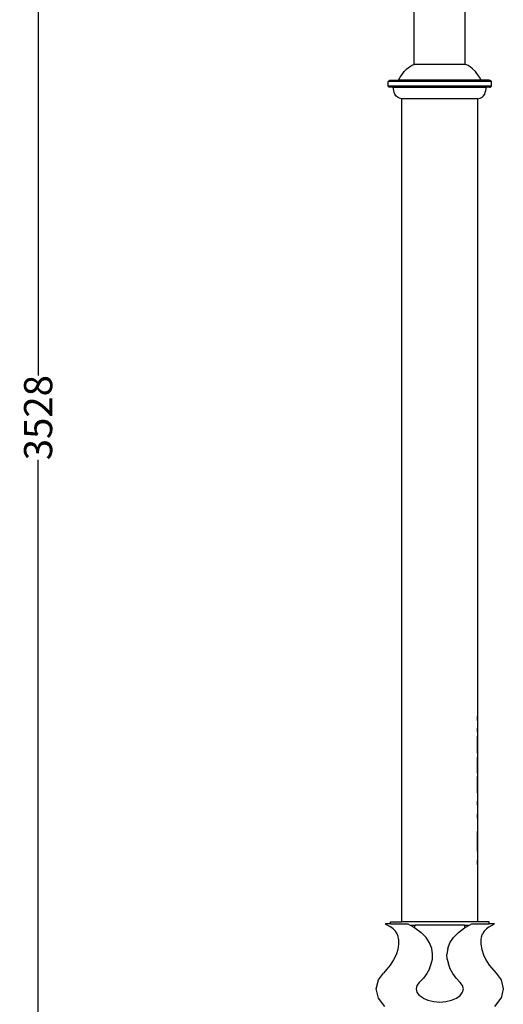
# Model space of a CAD drawing. Units: millimetres. Extents: x 3897 to 7647, y 2286 to 7295.
# Drawn here: x 6927 to 7546, y 4775 to 6035 of the extents above; entities that cross this region are included whole.
import ezdxf

# ---------------------------------------------------------------- set-up
doc = ezdxf.new("R2010")
doc.units = ezdxf.units.MM
doc.styles.get("Standard").update_dxf_attribs({"font": 'Arial.ttf'})
doc.dimstyles.get("Standard").update_dxf_attribs({"dimscale": 2, "dimtxt": 18, "dimasz": 5, "dimexe": 0.18, "dimexo": 0.0625, "dimgap": 0.14, "dimtad": 0, "dimtoh": 1, "dimdec": 0, "dimlfac": -2, "dimzin": 0, "dimdsep": 46, "dimtxsty": 'Standard', "dimblk": 'OBLIQUE', "dimblk1": 'OBLIQUE', "dimblk2": 'OBLIQUE', "dimcen": 2, "dimadec": 0, "dimazin": 0, "dimtfac": 1, "dimtdec": 0, "dimtofl": 0, "dimtmove": 0, "dimatfit": 3, "dimfxl": 1, "dimtolj": 1, "dimtzin": 0, "dimarcsym": 0})

# ---------------------------------------------------------------- blocks, each defined once
blk = doc.blocks.new('_Oblique')
at = {"color": 0, "linetype": 'ByBlock', "lineweight": -2}
blk.add_line((-0.5, -0.5), (0.5, 0.5), dxfattribs=at)
blk = doc.blocks.new('*D12')
at = {"color": 0, "lineweight": -2, "transparency": 16777216}
for p, q in [((7208.3, 7290.1), (6950.6, 7290.1)), ((6950.9, 7290.1), (6950.9, 5579.9)), ((6950.9, 3762.2), (6950.9, 5472.3)), ((7211.5, 3762.2), (6950.6, 3762.2))]:
    blk.add_line(p, q, dxfattribs=at)
at = {"layer": 'Defpoints', "color": 0, "transparency": 16777216}
for p in [(7208.4, 7290.1), (6950.9, 3762.2), (7211.6, 3762.2)]:
    blk.add_point(p, dxfattribs=at)
at = {"color": 0, "lineweight": -2, "transparency": 16777216, "xscale": 10, "yscale": 10, "zscale": 10}
for p, rotation in [((6950.9, 7290.1), 90), ((6950.9, 3762.2), 270)]:
    blk.add_blockref('_Oblique', p, dxfattribs=dict(at, rotation=rotation))
at = {"color": 0, "transparency": 16777216, "insert": (6950.9, 5526.1), "char_height": 36, "attachment_point": 5, "rotation": 90}
blk.add_mtext('\\A1;3528', dxfattribs=at)

msp = doc.modelspace()

# ---------------------------------------------------------------- linework, layer by layer
for p, q in [((7432.2, 5977.85), (7432.2, 6265.01)), ((7497.53, 5977.85), (7497.53, 6265.01)), ((7419.37, 5968.94), (7422.83, 5972.41)), ((7422.83, 5972.41), (7426.16, 5975.11)), ((7426.16, 5975.11), (7428.65, 5976.66)), ((7428.65, 5976.66), (7430.56, 5977.45)), ((7430.56, 5977.45), (7432.2, 5977.85)), ((7497.53, 5977.85), (7432.2, 5977.85)), ((7464.86, 5977.45), (7464.86, 5977.85)), ((7499.16, 5977.45), (7497.53, 5977.85)), ((7501.08, 5976.66), (7499.16, 5977.45)), ((7503.56, 5975.11), (7501.08, 5976.66)), ((7506.9, 5972.41), (7503.56, 5975.11)), ((7510.36, 5968.94), (7506.9, 5972.41)), ((7411.95, 5957.91), (7414.14, 5961.64)), ((7414.14, 5961.64), (7416.54, 5965.33)), ((7416.54, 5965.33), (7419.37, 5968.94)), ((7513.18, 5965.33), (7510.36, 5968.94)), ((7515.59, 5961.64), (7513.18, 5965.33)), ((7517.77, 5957.91), (7515.59, 5961.64)), ((7398.66, 5954.89), (7398.9, 5956.06)), ((7398.66, 5951.26), (7398.66, 5954.89)), ((7398.85, 5950.32), (7398.66, 5951.26)), ((7399.37, 5949.55), (7398.85, 5950.32)), ((7530.88, 5950.32), (7398.85, 5950.32)), ((7398.9, 5956.06), (7399.54, 5957.02)), ((7530.83, 5956.06), (7398.9, 5956.06)), ((7400.14, 5949.04), (7399.37, 5949.55)), ((7399.54, 5957.02), (7400.5, 5957.67)), ((7401.08, 5948.85), (7400.14, 5949.04)), ((7529.59, 5949.04), (7400.14, 5949.04)), ((7400.5, 5957.67), (7401.68, 5957.91)), ((7529.22, 5957.67), (7400.5, 5957.67)), ((7405.31, 5948.85), (7401.08, 5948.85)), ((7401.68, 5957.91), (7411.95, 5957.91)), ((7405.66, 5946.69), (7405.31, 5948.85)), ((7405.31, 5948.85), (7524.42, 5948.85)), ((7406.08, 5944.48), (7405.66, 5946.69)), ((7517.77, 5957.91), (7411.95, 5957.91)), ((7464.86, 5957.67), (7464.86, 5957.91)), ((7464.86, 5948.85), (7464.86, 5949.55)), ((7528.05, 5957.91), (7517.77, 5957.91)), ((7523.65, 5944.48), (7524.07, 5946.69)), ((7524.07, 5946.69), (7524.42, 5948.85)), ((7528.65, 5948.85), (7524.42, 5948.85)), ((7529.22, 5957.67), (7528.05, 5957.91)), ((7528.65, 5948.85), (7529.59, 5949.04)), ((7530.18, 5957.02), (7529.22, 5957.67)), ((7529.59, 5949.04), (7530.36, 5949.55)), ((7530.83, 5956.06), (7530.18, 5957.02)), ((7530.36, 5949.55), (7530.88, 5950.32)), ((7531.07, 5954.89), (7530.83, 5956.06)), ((7530.88, 5950.32), (7531.07, 5951.26)), ((7531.07, 5951.26), (7531.07, 5954.89)), ((7406.64, 5942.2), (7406.08, 5944.48)), ((7407.42, 5939.78), (7406.64, 5942.2)), ((7408.76, 5937.65), (7407.42, 5939.78)), ((7410.81, 5936.12), (7408.76, 5937.65)), ((7413.33, 5934.98), (7410.81, 5936.12)), ((7416.09, 5934.04), (7413.33, 5934.98)), ((7416.09, 4880.86), (7416.09, 5934.04)), ((7513.63, 5934.04), (7416.09, 5934.04)), ((7513.63, 5934.04), (7516.39, 5934.98)), ((7513.63, 4880.86), (7513.63, 5934.04)), ((7516.39, 5934.98), (7518.92, 5936.12)), ((7518.92, 5936.12), (7520.97, 5937.65)), ((7520.97, 5937.65), (7522.31, 5939.78)), ((7522.31, 5939.78), (7523.08, 5942.2)), ((7523.08, 5942.2), (7523.65, 5944.48)), ((7513.04, 5138.54), (7513.04, 5143.54)), ((7513.04, 5123.77), (7513.04, 5128.76)), ((7513.04, 5096.92), (7513.04, 5118.37)), ((7513.04, 5071.16), (7513.04, 5091.73)), ((7513.04, 5046.22), (7513.04, 5066.79)), ((7513.04, 5030.4), (7513.04, 5035.38)), ((7513.04, 5013.78), (7513.04, 5018.77)), ((7513.04, 5006.46), (7513.04, 4996.48)), ((7513.04, 4971.6), (7513.04, 4996.41)), ((7513.04, 4968.99), (7513.04, 4964.25)), ((7513.04, 4954.35), (7513.04, 4959.34)), ((7513.04, 4947.15), (7513.04, 4937.12)), ((7513.04, 4934.07), (7513.04, 4915.08)), ((7401.86, 4878.46), (7394.81, 4878.46)), ((7394.81, 4878.46), (7401.58, 4874.63)), ((7401.86, 4878.46), (7401.86, 4880.86)), ((7401.86, 4880.86), (7416.09, 4880.86)), ((7401.86, 4878.46), (7423.85, 4878.46)), ((7513.63, 4880.86), (7416.09, 4880.86)), ((7423.85, 4878.46), (7426.86, 4876.76)), ((7426.86, 4876.76), (7433.36, 4876.76)), ((7426.86, 4876.76), (7432.43, 4873.6)), ((7432.43, 4873.6), (7433.36, 4876.76)), ((7496.36, 4876.76), (7433.36, 4876.76)), ((7496.36, 4876.76), (7502.87, 4876.76)), ((7497.29, 4873.6), (7496.36, 4876.76)), ((7497.29, 4873.6), (7502.87, 4876.76)), ((7502.87, 4876.76), (7505.88, 4878.46)), ((7505.88, 4878.46), (7527.86, 4878.46)), ((7527.86, 4880.86), (7513.63, 4880.86)), ((7527.86, 4878.46), (7527.86, 4880.86)), ((7534.92, 4878.46), (7527.86, 4878.46)), ((7528.15, 4874.63), (7534.92, 4878.46)), ((7405.22, 4871.89), (7401.58, 4874.63)), ((7405.22, 4871.89), (7408.15, 4868.89)), ((7410.29, 4865.7), (7408.15, 4868.89)), ((7411.61, 4862.38), (7410.29, 4865.7)), ((7433.1, 4873.22), (7432.43, 4873.6)), ((7433.1, 4873.22), (7440.94, 4867.32)), ((7447.24, 4860.88), (7440.94, 4867.32)), ((7482.49, 4860.88), (7488.78, 4867.32)), ((7488.78, 4867.32), (7496.63, 4873.22)), ((7497.29, 4873.6), (7496.63, 4873.22)), ((7518.11, 4862.38), (7519.44, 4865.7)), ((7521.58, 4868.89), (7519.44, 4865.7)), ((7524.5, 4871.89), (7521.58, 4868.89)), ((7528.15, 4874.63), (7524.5, 4871.89)), ((7412.17, 4852.4), (7411.11, 4845.56)), ((7412.14, 4858.62), (7411.61, 4862.38)), ((7412.14, 4858.62), (7412.17, 4852.4)), ((7451.85, 4854), (7447.24, 4860.88)), ((7454.71, 4846.84), (7451.85, 4854)), ((7475.02, 4846.84), (7477.87, 4854)), ((7477.87, 4854), (7482.49, 4860.88)), ((7517.58, 4858.62), (7517.55, 4852.4)), ((7517.55, 4852.4), (7518.62, 4845.56)), ((7518.11, 4862.38), (7517.58, 4858.62)), ((7408.96, 4838.79), (7405.74, 4832.16)), ((7411.11, 4845.56), (7408.96, 4838.79)), ((7455.74, 4839.53), (7454.71, 4846.84)), ((7455.33, 4833.26), (7455.74, 4839.53)), ((7475.02, 4846.84), (7473.99, 4839.53)), ((7474.4, 4833.26), (7473.99, 4839.53)), ((7518.62, 4845.56), (7520.76, 4838.79)), ((7520.76, 4838.79), (7523.98, 4832.16)), ((7401.48, 4825.71), (7392.76, 4815.44)), ((7405.74, 4832.16), (7401.48, 4825.71)), ((7451.54, 4820.91), (7453.93, 4827.04)), ((7453.93, 4827.04), (7455.33, 4833.26)), ((7474.4, 4833.26), (7475.8, 4827.04)), ((7478.19, 4820.91), (7475.8, 4827.04)), ((7523.98, 4832.16), (7528.25, 4825.71)), ((7528.25, 4825.71), (7536.96, 4815.44)), ((7386.35, 4806.84), (7392.76, 4815.44)), ((7448.18, 4814.92), (7443.88, 4809.12)), ((7451.54, 4820.91), (7448.18, 4814.92)), ((7481.55, 4814.92), (7478.19, 4820.91)), ((7485.85, 4809.12), (7481.55, 4814.92)), ((7536.96, 4815.44), (7543.37, 4806.84)), ((7383.59, 4795.16), (7386.35, 4806.84)), ((7438.67, 4803.56), (7435.65, 4799.5)), ((7443.88, 4809.12), (7438.67, 4803.56)), ((7485.85, 4809.12), (7491.05, 4803.56)), ((7494.07, 4799.5), (7491.05, 4803.56)), ((7543.37, 4806.84), (7546.14, 4795.16)), ((7386.35, 4783.47), (7383.59, 4795.16)), ((7435.65, 4799.5), (7434.62, 4795.16)), ((7434.62, 4795.16), (7435.65, 4790.81)), ((7435.65, 4790.81), (7438.67, 4786.76)), ((7491.05, 4786.76), (7494.07, 4790.81)), ((7495.1, 4795.16), (7494.07, 4799.5)), ((7494.07, 4790.81), (7495.1, 4795.16)), ((7546.14, 4795.16), (7543.37, 4783.47)), ((7394.47, 4772.58), (7386.35, 4783.47)), ((7443.48, 4783.28), (7438.67, 4786.76)), ((7443.48, 4783.28), (7449.74, 4780.61)), ((7449.74, 4780.61), (7457.04, 4778.93)), ((7457.04, 4778.93), (7464.86, 4778.36)), ((7464.86, 4778.36), (7472.69, 4778.93)), ((7472.69, 4778.93), (7479.98, 4780.61)), ((7479.98, 4780.61), (7486.25, 4783.28)), ((7486.25, 4783.28), (7491.05, 4786.76)), ((7535.25, 4772.58), (7543.37, 4783.47))]:
    msp.add_line(p, q)

# ---------------------------------------------------------------- dimensions: what is measured, and where the dimension line sits
at = {"color": 250}
dim = msp.add_linear_dim(base=(6950.92, 3762.16), p1=(7208.44, 7290.07), p2=(7211.59, 3762.16), angle=90, dimstyle='Standard', dxfattribs=at)
dim.commit()
dim.dimension.update_dxf_attribs({"geometry": '*D12', "text_midpoint": (6950.92, 5526.12)})

doc.saveas('drawing.dxf')
